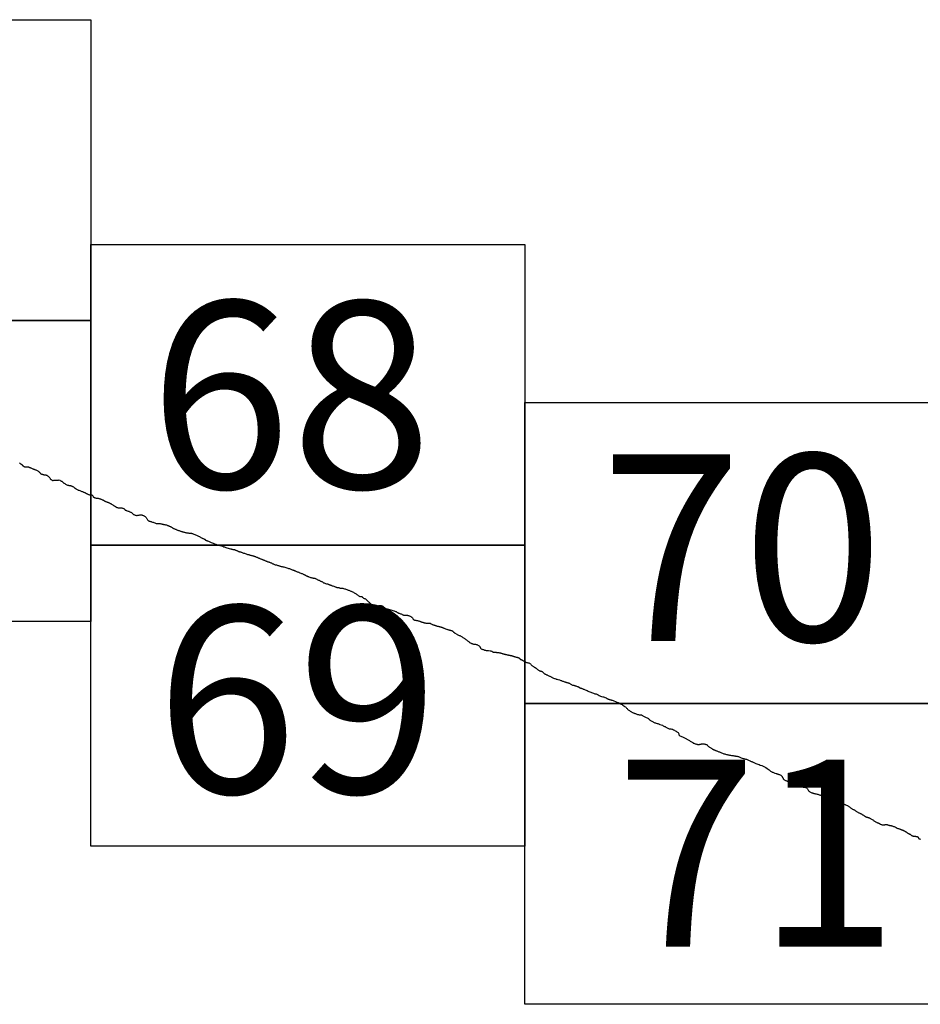
# Model space of a CAD drawing. Extents: x 319748 to 320998, y 1896184 to 1896994.
# Drawn here: x 320901 to 320925, y 1896621 to 1896648 of the extents above; entities that cross this region are included whole.
import ezdxf

# ---------------------------------------------------------------- set-up
doc = ezdxf.new("R2010")
doc.units = 0
doc.header["$MEASUREMENT"] = 0
for name, color, linetype in [('0LIMCOS', 7, 'Continuous'), ('0RET6', 7, 'Continuous'), ('1AVA_1-13', 7, 'Continuous')]:
    doc.layers.add(name, color=color, linetype=linetype)

msp = doc.modelspace()

# ---------------------------------------------------------------- linework, layer by layer
at = {"layer": '0LIMCOS', "color": 4}
for points in [[(320901.351, 1896635.802), (320901.361, 1896635.793), (320901.369, 1896635.784), (320901.376, 1896635.778), (320901.384, 1896635.773), (320901.393, 1896635.766), (320901.403, 1896635.76), (320901.412, 1896635.753), (320901.419, 1896635.747), (320901.423, 1896635.742), (320901.427, 1896635.737), (320901.432, 1896635.733), (320901.437, 1896635.728), (320901.443, 1896635.723), (320901.449, 1896635.718), (320901.455, 1896635.713), (320901.464, 1896635.707), (320901.471, 1896635.703), (320901.477, 1896635.7), (320901.484, 1896635.697), (320901.49, 1896635.695), (320901.499, 1896635.695), (320901.506, 1896635.696), (320901.511, 1896635.697), (320901.517, 1896635.698), (320901.526, 1896635.697), (320901.539, 1896635.697), (320901.551, 1896635.698), (320901.567, 1896635.698), (320901.585, 1896635.694), (320901.592, 1896635.691), (320901.598, 1896635.688), (320901.609, 1896635.683), (320901.619, 1896635.678), (320901.629, 1896635.674), (320901.642, 1896635.669), (320901.652, 1896635.665), (320901.705, 1896635.645), (320901.715, 1896635.64), (320901.725, 1896635.636), (320901.737, 1896635.632), (320901.746, 1896635.628), (320901.758, 1896635.624), (320901.772, 1896635.62), (320901.785, 1896635.614), (320901.8, 1896635.608), (320901.817, 1896635.599), (320901.833, 1896635.589), (320901.847, 1896635.579), (320901.86, 1896635.569), (320901.871, 1896635.558), (320901.886, 1896635.544), (320901.902, 1896635.527), (320901.915, 1896635.513), (320901.925, 1896635.507), (320901.935, 1896635.504), (320901.946, 1896635.5), (320901.956, 1896635.497), (320901.969, 1896635.492), (320901.983, 1896635.488), (320901.995, 1896635.486), (320902.011, 1896635.484), (320902.025, 1896635.483), (320902.036, 1896635.483), (320902.045, 1896635.481), (320902.051, 1896635.479), (320902.059, 1896635.477), (320902.071, 1896635.472), (320902.083, 1896635.465), (320902.093, 1896635.459), (320902.107, 1896635.449), (320902.123, 1896635.438), (320902.138, 1896635.423), (320902.151, 1896635.405), (320902.16, 1896635.388), (320902.166, 1896635.378), (320902.174, 1896635.369), (320902.184, 1896635.362), (320902.191, 1896635.357), (320902.2, 1896635.349), (320902.212, 1896635.34), (320902.226, 1896635.335), (320902.242, 1896635.335), (320902.259, 1896635.338), (320902.279, 1896635.34), (320902.298, 1896635.342), (320902.318, 1896635.342), (320902.34, 1896635.343), (320902.36, 1896635.343), (320902.38, 1896635.346), (320902.401, 1896635.347), (320902.416, 1896635.342), (320902.432, 1896635.334), (320902.445, 1896635.326), (320902.459, 1896635.317), (320902.468, 1896635.311), (320902.479, 1896635.304), (320902.489, 1896635.296), (320902.503, 1896635.286), (320902.516, 1896635.274), (320902.526, 1896635.266), (320902.537, 1896635.259), (320902.549, 1896635.25), (320902.566, 1896635.239), (320902.585, 1896635.228), (320902.607, 1896635.219), (320902.626, 1896635.212), (320902.645, 1896635.206), (320902.661, 1896635.201), (320902.675, 1896635.199), (320902.689, 1896635.199), (320902.702, 1896635.197), (320902.714, 1896635.193), (320902.728, 1896635.188), (320902.739, 1896635.183), (320902.748, 1896635.181), (320902.758, 1896635.178), (320902.767, 1896635.174), (320902.78, 1896635.166), (320902.793, 1896635.155), (320902.803, 1896635.146), (320902.81, 1896635.139), (320902.818, 1896635.133), (320902.825, 1896635.128), (320902.834, 1896635.123), (320902.846, 1896635.116), (320902.855, 1896635.109), (320902.865, 1896635.102), (320902.878, 1896635.094), (320902.893, 1896635.087), (320902.909, 1896635.08), (320902.926, 1896635.074), (320902.946, 1896635.066), (320902.966, 1896635.059), (320902.985, 1896635.052), (320903.004, 1896635.044), (320903.021, 1896635.038), (320903.035, 1896635.032), (320903.047, 1896635.027), (320903.059, 1896635.022), (320903.07, 1896635.017), (320903.079, 1896635.013), (320903.088, 1896635.009), (320903.098, 1896635.004), (320903.107, 1896634.999), (320903.12, 1896634.992), (320903.131, 1896634.985), (320903.145, 1896634.976), (320903.161, 1896634.969), (320903.175, 1896634.965), (320903.191, 1896634.96), (320903.205, 1896634.956), (320903.216, 1896634.952), (320903.223, 1896634.951), (320903.231, 1896634.952), (320903.238, 1896634.953), (320903.243, 1896634.954), (320903.25, 1896634.953), (320903.259, 1896634.952), (320903.27, 1896634.95), (320903.276, 1896634.947), (320903.283, 1896634.941), (320903.289, 1896634.932), (320903.294, 1896634.923), (320903.299, 1896634.913), (320903.304, 1896634.903), (320903.308, 1896634.894), (320903.313, 1896634.89), (320903.319, 1896634.888), (320903.328, 1896634.884), (320903.34, 1896634.881), (320903.351, 1896634.877), (320903.366, 1896634.872), (320903.383, 1896634.867), (320903.404, 1896634.863), (320903.422, 1896634.862), (320903.439, 1896634.861), (320903.451, 1896634.858), (320903.463, 1896634.855), (320903.475, 1896634.85), (320903.485, 1896634.848), (320903.495, 1896634.846), (320903.503, 1896634.844), (320903.509, 1896634.841), (320903.517, 1896634.838), (320903.529, 1896634.832), (320903.544, 1896634.825), (320903.557, 1896634.82), (320903.568, 1896634.815), (320903.576, 1896634.81), (320903.583, 1896634.805), (320903.59, 1896634.799), (320903.597, 1896634.795), (320903.604, 1896634.791), (320903.612, 1896634.787), (320903.617, 1896634.785)], [(320903.617, 1896634.785), (320903.632, 1896634.78), (320903.642, 1896634.776), (320903.655, 1896634.771), (320903.665, 1896634.767), (320903.675, 1896634.763), (320903.687, 1896634.758), (320903.7, 1896634.753), (320903.715, 1896634.747), (320903.727, 1896634.742), (320903.741, 1896634.736), (320903.757, 1896634.728), (320903.773, 1896634.72), (320903.791, 1896634.71), (320903.807, 1896634.699), (320903.82, 1896634.689), (320903.831, 1896634.681), (320903.84, 1896634.675), (320903.852, 1896634.668), (320903.863, 1896634.662), (320903.873, 1896634.656), (320903.884, 1896634.648), (320903.893, 1896634.641), (320903.901, 1896634.634), (320903.911, 1896634.628), (320903.92, 1896634.624), (320903.931, 1896634.62), (320903.945, 1896634.615), (320903.962, 1896634.612), (320903.983, 1896634.61), (320904.006, 1896634.609), (320904.029, 1896634.609), (320904.05, 1896634.609), (320904.066, 1896634.608), (320904.078, 1896634.604), (320904.089, 1896634.6), (320904.103, 1896634.594), (320904.113, 1896634.588), (320904.121, 1896634.581), (320904.129, 1896634.574), (320904.136, 1896634.567), (320904.143, 1896634.561), (320904.15, 1896634.554), (320904.154, 1896634.55), (320904.164, 1896634.544), (320904.174, 1896634.541), (320904.189, 1896634.535), (320904.206, 1896634.528), (320904.226, 1896634.522), (320904.244, 1896634.517), (320904.26, 1896634.511), (320904.276, 1896634.504), (320904.292, 1896634.496), (320904.304, 1896634.49), (320904.315, 1896634.483), (320904.328, 1896634.473), (320904.343, 1896634.461), (320904.357, 1896634.447), (320904.37, 1896634.436), (320904.382, 1896634.429), (320904.395, 1896634.424), (320904.414, 1896634.418), (320904.433, 1896634.413), (320904.452, 1896634.409), (320904.47, 1896634.41), (320904.487, 1896634.412), (320904.506, 1896634.415), (320904.524, 1896634.417), (320904.541, 1896634.419), (320904.558, 1896634.422), (320904.571, 1896634.423), (320904.583, 1896634.421), (320904.593, 1896634.419), (320904.603, 1896634.416), (320904.614, 1896634.412), (320904.625, 1896634.408), (320904.638, 1896634.402), (320904.652, 1896634.397), (320904.665, 1896634.391), (320904.68, 1896634.383), (320904.691, 1896634.373), (320904.7, 1896634.363), (320904.708, 1896634.351), (320904.716, 1896634.339), (320904.726, 1896634.325), (320904.737, 1896634.31), (320904.746, 1896634.294), (320904.752, 1896634.283), (320904.757, 1896634.275), (320904.766, 1896634.267), (320904.777, 1896634.262), (320904.789, 1896634.258), (320904.806, 1896634.254), (320904.822, 1896634.249), (320904.836, 1896634.243), (320904.852, 1896634.238), (320904.871, 1896634.232), (320904.891, 1896634.225), (320904.912, 1896634.217), (320904.934, 1896634.209), (320904.954, 1896634.202), (320904.973, 1896634.198), (320904.991, 1896634.195), (320905.008, 1896634.194), (320905.025, 1896634.194), (320905.042, 1896634.193), (320905.06, 1896634.191), (320905.079, 1896634.19), (320905.099, 1896634.188), (320905.118, 1896634.184), (320905.132, 1896634.18), (320905.145, 1896634.175), (320905.156, 1896634.172), (320905.17, 1896634.168), (320905.185, 1896634.166), (320905.2, 1896634.164), (320905.215, 1896634.161), (320905.228, 1896634.159), (320905.244, 1896634.155), (320905.259, 1896634.15), (320905.275, 1896634.143), (320905.287, 1896634.139), (320905.297, 1896634.135), (320905.307, 1896634.131), (320905.315, 1896634.127), (320905.326, 1896634.123), (320905.339, 1896634.118), (320905.351, 1896634.112), (320905.362, 1896634.106), (320905.37, 1896634.102), (320905.377, 1896634.099), (320905.392, 1896634.09), (320905.404, 1896634.082), (320905.412, 1896634.073), (320905.419, 1896634.068), (320905.428, 1896634.065), (320905.439, 1896634.06), (320905.456, 1896634.054), (320905.474, 1896634.046), (320905.49, 1896634.04), (320905.506, 1896634.033), (320905.521, 1896634.028), (320905.536, 1896634.021), (320905.548, 1896634.017), (320905.56, 1896634.012), (320905.577, 1896634.006), (320905.595, 1896633.998), (320905.613, 1896633.992), (320905.628, 1896633.988), (320905.639, 1896633.986), (320905.648, 1896633.984), (320905.66, 1896633.981), (320905.674, 1896633.977), (320905.691, 1896633.972), (320905.708, 1896633.968), (320905.725, 1896633.963), (320905.739, 1896633.958), (320905.756, 1896633.953), (320905.773, 1896633.948), (320905.793, 1896633.946), (320905.808, 1896633.944), (320905.823, 1896633.943), (320905.838, 1896633.942), (320905.856, 1896633.94), (320905.872, 1896633.938), (320905.888, 1896633.935), (320905.904, 1896633.934), (320905.92, 1896633.931), (320905.936, 1896633.927), (320905.954, 1896633.919), (320905.974, 1896633.911), (320905.994, 1896633.903), (320906.016, 1896633.894), (320906.038, 1896633.885), (320906.059, 1896633.876), (320906.079, 1896633.867), (320906.098, 1896633.858), (320906.116, 1896633.848), (320906.132, 1896633.839), (320906.144, 1896633.831), (320906.158, 1896633.824), (320906.171, 1896633.818), (320906.185, 1896633.811), (320906.195, 1896633.805), (320906.206, 1896633.8), (320906.219, 1896633.795), (320906.232, 1896633.789), (320906.244, 1896633.783), (320906.253, 1896633.779), (320906.258, 1896633.776), (320906.266, 1896633.767), (320906.274, 1896633.762), (320906.282, 1896633.756), (320906.29, 1896633.75), (320906.294, 1896633.747), (320906.306, 1896633.743), (320906.313, 1896633.74), (320906.321, 1896633.737), (320906.333, 1896633.733), (320906.356, 1896633.724), (320906.392, 1896633.71), (320906.427, 1896633.694), (320906.459, 1896633.681), (320906.482, 1896633.671), (320906.502, 1896633.664), (320906.52, 1896633.657), (320906.537, 1896633.65), (320906.556, 1896633.643), (320906.572, 1896633.637), (320906.584, 1896633.632), (320906.595, 1896633.63), (320906.605, 1896633.629), (320906.616, 1896633.626), (320906.626, 1896633.622), (320906.636, 1896633.619), (320906.648, 1896633.616), (320906.66, 1896633.613), (320906.672, 1896633.61), (320906.684, 1896633.608), (320906.692, 1896633.607), (320906.702, 1896633.603), (320906.713, 1896633.598), (320906.727, 1896633.593), (320906.743, 1896633.586), (320906.76, 1896633.579), (320906.779, 1896633.572), (320906.797, 1896633.565), (320906.817, 1896633.557), (320906.84, 1896633.548), (320906.848, 1896633.545), (320906.938, 1896633.525), (320906.952, 1896633.522), (320906.961, 1896633.519), (320906.97, 1896633.515), (320906.985, 1896633.51), (320907.007, 1896633.507), (320907.028, 1896633.506), (320907.044, 1896633.503), (320907.055, 1896633.499), (320907.066, 1896633.494), (320907.076, 1896633.49), (320907.086, 1896633.487), (320907.097, 1896633.482), (320907.108, 1896633.477), (320907.118, 1896633.471), (320907.13, 1896633.466), (320907.143, 1896633.461), (320907.156, 1896633.456), (320907.169, 1896633.451), (320907.181, 1896633.447), (320907.194, 1896633.443), (320907.208, 1896633.439), (320907.222, 1896633.434), (320907.236, 1896633.43), (320907.251, 1896633.424), (320907.27, 1896633.418), (320907.288, 1896633.412), (320907.311, 1896633.405), (320907.334, 1896633.396), (320907.354, 1896633.388), (320907.375, 1896633.38), (320907.395, 1896633.374), (320907.412, 1896633.371), (320907.425, 1896633.369), (320907.436, 1896633.367), (320907.447, 1896633.363), (320907.463, 1896633.357), (320907.481, 1896633.352), (320907.5, 1896633.348), (320907.518, 1896633.343), (320907.535, 1896633.339), (320907.55, 1896633.336), (320907.563, 1896633.332), (320907.577, 1896633.326), (320907.59, 1896633.321), (320907.602, 1896633.315), (320907.616, 1896633.309), (320907.63, 1896633.303), (320907.645, 1896633.298), (320907.659, 1896633.293), (320907.672, 1896633.287), (320907.684, 1896633.283), (320907.695, 1896633.278), (320907.707, 1896633.273), (320907.721, 1896633.267), (320907.735, 1896633.261), (320907.748, 1896633.255), (320907.76, 1896633.25), (320907.772, 1896633.245), (320907.786, 1896633.239), (320907.8, 1896633.234), (320907.814, 1896633.228), (320907.827, 1896633.223), (320907.839, 1896633.218), (320907.853, 1896633.212), (320907.867, 1896633.206), (320907.879, 1896633.201), (320907.889, 1896633.197), (320907.902, 1896633.192), (320907.917, 1896633.187), (320907.931, 1896633.182), (320907.943, 1896633.179), (320907.953, 1896633.175), (320907.965, 1896633.171), (320907.979, 1896633.165), (320907.997, 1896633.158), (320908.012, 1896633.153), (320908.024, 1896633.148), (320908.035, 1896633.143), (320908.048, 1896633.137), (320908.061, 1896633.129), (320908.077, 1896633.121), (320908.093, 1896633.114), (320908.11, 1896633.107), (320908.127, 1896633.103), (320908.145, 1896633.1), (320908.164, 1896633.096), (320908.182, 1896633.09), (320908.199, 1896633.084), (320908.214, 1896633.079), (320908.229, 1896633.073), (320908.242, 1896633.069), (320908.255, 1896633.065), (320908.269, 1896633.062), (320908.282, 1896633.058), (320908.297, 1896633.055), (320908.31, 1896633.052), (320908.324, 1896633.049), (320908.34, 1896633.046), (320908.359, 1896633.042), (320908.383, 1896633.035), (320908.41, 1896633.027), (320908.435, 1896633.02), (320908.459, 1896633.012), (320908.482, 1896633.005), (320908.502, 1896632.998), (320908.521, 1896632.991), (320908.54, 1896632.983), (320908.555, 1896632.977), (320908.572, 1896632.97), (320908.589, 1896632.964), (320908.605, 1896632.958), (320908.619, 1896632.953), (320908.628, 1896632.949), (320908.636, 1896632.946), (320908.648, 1896632.941), (320908.66, 1896632.937), (320908.672, 1896632.932), (320908.689, 1896632.925), (320908.707, 1896632.917), (320908.725, 1896632.91), (320908.74, 1896632.904), (320908.751, 1896632.9), (320908.765, 1896632.894), (320908.783, 1896632.887), (320908.802, 1896632.879), (320908.82, 1896632.872), (320908.839, 1896632.865), (320908.857, 1896632.857), (320908.871, 1896632.851), (320908.883, 1896632.845), (320908.894, 1896632.84), (320908.902, 1896632.837), (320908.91, 1896632.833), (320908.918, 1896632.83), (320908.924, 1896632.827), (320908.929, 1896632.824), (320908.936, 1896632.82), (320908.943, 1896632.815), (320908.95, 1896632.81), (320908.955, 1896632.807), (320908.962, 1896632.805), (320908.969, 1896632.802), (320908.979, 1896632.798), (320908.99, 1896632.793), (320909.004, 1896632.786), (320909.02, 1896632.78), (320909.04, 1896632.772), (320909.062, 1896632.765), (320909.081, 1896632.761), (320909.096, 1896632.757), (320909.106, 1896632.754), (320909.119, 1896632.75), (320909.132, 1896632.748), (320909.147, 1896632.746), (320909.163, 1896632.743), (320909.177, 1896632.741), (320909.19, 1896632.736), (320909.202, 1896632.731), (320909.215, 1896632.725), (320909.226, 1896632.72), (320909.241, 1896632.714), (320909.257, 1896632.705), (320909.274, 1896632.696), (320909.29, 1896632.688), (320909.303, 1896632.681), (320909.315, 1896632.675), (320909.327, 1896632.67), (320909.338, 1896632.665), (320909.351, 1896632.659), (320909.363, 1896632.653), (320909.375, 1896632.645), (320909.387, 1896632.637), (320909.396, 1896632.63), (320909.408, 1896632.624), (320909.422, 1896632.619), (320909.441, 1896632.612), (320909.463, 1896632.605), (320909.483, 1896632.599), (320909.5, 1896632.594), (320909.513, 1896632.591), (320909.526, 1896632.588), (320909.536, 1896632.584), (320909.545, 1896632.581), (320909.555, 1896632.577), (320909.565, 1896632.573), (320909.574, 1896632.569), (320909.582, 1896632.566), (320909.587, 1896632.564), (320909.593, 1896632.562), (320909.606, 1896632.556), (320909.618, 1896632.552), (320909.634, 1896632.546), (320909.65, 1896632.54), (320909.724, 1896632.513)], [(320909.724, 1896632.513), (320909.733, 1896632.509), (320909.741, 1896632.506), (320909.749, 1896632.504), (320909.759, 1896632.502), (320909.77, 1896632.501), (320909.779, 1896632.5), (320909.789, 1896632.499), (320909.8, 1896632.497), (320909.81, 1896632.495), (320909.82, 1896632.492), (320909.834, 1896632.488), (320909.85, 1896632.484), (320909.867, 1896632.482), (320909.886, 1896632.481), (320909.904, 1896632.479), (320909.922, 1896632.477), (320909.94, 1896632.473), (320909.959, 1896632.467), (320909.978, 1896632.461), (320909.999, 1896632.453), (320910.021, 1896632.445), (320910.042, 1896632.436), (320910.062, 1896632.429), (320910.08, 1896632.423), (320910.097, 1896632.416), (320910.112, 1896632.411), (320910.126, 1896632.404), (320910.142, 1896632.397), (320910.159, 1896632.389), (320910.177, 1896632.38), (320910.197, 1896632.37), (320910.215, 1896632.36), (320910.233, 1896632.349), (320910.251, 1896632.34), (320910.267, 1896632.33), (320910.281, 1896632.321), (320910.293, 1896632.311), (320910.306, 1896632.303), (320910.316, 1896632.295), (320910.328, 1896632.288), (320910.34, 1896632.28), (320910.353, 1896632.272), (320910.366, 1896632.264), (320910.378, 1896632.259), (320910.387, 1896632.255), (320910.393, 1896632.256), (320910.398, 1896632.257), (320910.404, 1896632.259), (320910.411, 1896632.261), (320910.419, 1896632.258), (320910.426, 1896632.251), (320910.43, 1896632.246), (320910.437, 1896632.239), (320910.446, 1896632.231), (320910.457, 1896632.224), (320910.47, 1896632.216), (320910.486, 1896632.209), (320910.501, 1896632.203), (320910.515, 1896632.196), (320910.525, 1896632.189), (320910.534, 1896632.18), (320910.543, 1896632.172), (320910.552, 1896632.164), (320910.561, 1896632.156), (320910.57, 1896632.148), (320910.58, 1896632.138), (320910.591, 1896632.128), (320910.601, 1896632.117), (320910.613, 1896632.106), (320910.626, 1896632.094), (320910.64, 1896632.082), (320910.654, 1896632.071), (320910.669, 1896632.06), (320910.684, 1896632.052), (320910.7, 1896632.045), (320910.715, 1896632.041), (320910.729, 1896632.038), (320910.742, 1896632.035), (320910.754, 1896632.033), (320910.765, 1896632.032), (320910.776, 1896632.03), (320910.787, 1896632.029), (320910.8, 1896632.026), (320910.814, 1896632.023), (320910.828, 1896632.019), (320910.843, 1896632.016), (320910.857, 1896632.014), (320910.866, 1896632.016), (320910.874, 1896632.019), (320910.882, 1896632.023), (320910.89, 1896632.025), (320910.899, 1896632.025), (320910.909, 1896632.024), (320910.921, 1896632.021), (320910.934, 1896632.018), (320910.948, 1896632.013), (320910.961, 1896632.008), (320910.975, 1896632.001), (320910.99, 1896631.992), (320911.006, 1896631.981), (320911.018, 1896631.97), (320911.029, 1896631.96), (320911.039, 1896631.952), (320911.048, 1896631.945), (320911.058, 1896631.94), (320911.069, 1896631.936), (320911.08, 1896631.933), (320911.093, 1896631.93), (320911.106, 1896631.926), (320911.119, 1896631.924), (320911.132, 1896631.921), (320911.145, 1896631.916), (320911.159, 1896631.913), (320911.172, 1896631.909), (320911.184, 1896631.905), (320911.192, 1896631.903), (320911.269, 1896631.88), (320911.281, 1896631.876), (320911.296, 1896631.871), (320911.314, 1896631.865), (320911.331, 1896631.858), (320911.347, 1896631.848), (320911.36, 1896631.84), (320911.372, 1896631.832), (320911.384, 1896631.826), (320911.397, 1896631.82), (320911.412, 1896631.815), (320911.428, 1896631.809), (320911.445, 1896631.803), (320911.461, 1896631.797), (320911.477, 1896631.791), (320911.492, 1896631.785), (320911.505, 1896631.778), (320911.517, 1896631.772), (320911.529, 1896631.769), (320911.542, 1896631.768), (320911.556, 1896631.768), (320911.571, 1896631.767), (320911.587, 1896631.766), (320911.601, 1896631.764), (320911.616, 1896631.763), (320911.63, 1896631.761), (320911.644, 1896631.759), (320911.659, 1896631.755), (320911.673, 1896631.75), (320911.688, 1896631.744), (320911.703, 1896631.737), (320911.718, 1896631.729), (320911.733, 1896631.72), (320911.741, 1896631.715), (320911.749, 1896631.708), (320911.764, 1896631.692), (320911.764, 1896631.691), (320911.774, 1896631.674), (320911.777, 1896631.667), (320911.783, 1896631.657), (320911.791, 1896631.648), (320911.8, 1896631.642), (320911.81, 1896631.638), (320911.821, 1896631.635), (320911.835, 1896631.632), (320911.849, 1896631.629), (320911.866, 1896631.626), (320911.883, 1896631.624), (320911.9, 1896631.622), (320911.916, 1896631.619), (320911.932, 1896631.615), (320911.948, 1896631.61), (320911.962, 1896631.604), (320911.975, 1896631.597), (320911.987, 1896631.591), (320911.999, 1896631.586), (320912.012, 1896631.582), (320912.025, 1896631.579), (320912.038, 1896631.576), (320912.05, 1896631.572), (320912.063, 1896631.568), (320912.076, 1896631.564), (320912.089, 1896631.561), (320912.103, 1896631.558), (320912.116, 1896631.556), (320912.129, 1896631.555), (320912.142, 1896631.555), (320912.155, 1896631.556), (320912.166, 1896631.557), (320912.177, 1896631.557), (320912.187, 1896631.557), (320912.197, 1896631.556), (320912.209, 1896631.555), (320912.22, 1896631.552), (320912.231, 1896631.549), (320912.242, 1896631.544), (320912.251, 1896631.537), (320912.261, 1896631.531), (320912.272, 1896631.526), (320912.284, 1896631.521), (320912.298, 1896631.517), (320912.312, 1896631.513), (320912.326, 1896631.508), (320912.339, 1896631.504), (320912.353, 1896631.499), (320912.365, 1896631.495), (320912.378, 1896631.491), (320912.391, 1896631.486), (320912.404, 1896631.482), (320912.418, 1896631.477), (320912.432, 1896631.474), (320912.446, 1896631.47), (320912.461, 1896631.467), (320912.476, 1896631.464), (320912.49, 1896631.46), (320912.503, 1896631.457), (320912.514, 1896631.454), (320912.524, 1896631.451), (320912.534, 1896631.449), (320912.545, 1896631.445), (320912.554, 1896631.442), (320912.564, 1896631.437), (320912.576, 1896631.431), (320912.59, 1896631.424), (320912.607, 1896631.417), (320912.624, 1896631.409), (320912.642, 1896631.402), (320912.666, 1896631.393), (320912.676, 1896631.39), (320912.691, 1896631.385), (320912.704, 1896631.382), (320912.717, 1896631.378), (320912.729, 1896631.375), (320912.74, 1896631.374), (320912.748, 1896631.372), (320912.755, 1896631.37), (320912.763, 1896631.368), (320912.771, 1896631.365), (320912.781, 1896631.362), (320912.791, 1896631.359), (320912.802, 1896631.355), (320912.811, 1896631.351), (320912.822, 1896631.345), (320912.833, 1896631.337), (320912.843, 1896631.328), (320912.852, 1896631.319), (320912.858, 1896631.312), (320912.864, 1896631.307), (320912.87, 1896631.301), (320912.876, 1896631.297), (320912.936, 1896631.259), (320912.947, 1896631.252), (320912.962, 1896631.244), (320912.979, 1896631.237), (320912.998, 1896631.23), (320913.016, 1896631.223), (320913.033, 1896631.216), (320913.049, 1896631.209), (320913.064, 1896631.201), (320913.077, 1896631.192), (320913.09, 1896631.182), (320913.102, 1896631.172), (320913.115, 1896631.161), (320913.129, 1896631.152), (320913.145, 1896631.143), (320913.161, 1896631.134), (320913.178, 1896631.124), (320913.194, 1896631.113), (320913.208, 1896631.102), (320913.222, 1896631.089), (320913.236, 1896631.077), (320913.249, 1896631.066), (320913.264, 1896631.055), (320913.278, 1896631.045), (320913.292, 1896631.036), (320913.304, 1896631.028), (320913.316, 1896631.022), (320913.328, 1896631.016), (320913.341, 1896631.011), (320913.354, 1896631.007), (320913.366, 1896631.004), (320913.377, 1896631.001), (320913.387, 1896631), (320913.397, 1896630.998), (320913.409, 1896630.997), (320913.422, 1896630.995), (320913.436, 1896630.993), (320913.451, 1896630.989), (320913.466, 1896630.984), (320913.482, 1896630.979), (320913.498, 1896630.972), (320913.514, 1896630.964), (320913.528, 1896630.954), (320913.539, 1896630.944), (320913.547, 1896630.934), (320913.552, 1896630.925), (320913.556, 1896630.918), (320913.56, 1896630.908), (320913.563, 1896630.903), (320913.566, 1896630.896), (320913.57, 1896630.888), (320913.576, 1896630.88), (320913.585, 1896630.874), (320913.597, 1896630.868), (320913.613, 1896630.862), (320913.63, 1896630.856), (320913.646, 1896630.851), (320913.662, 1896630.845), (320913.676, 1896630.841), (320913.689, 1896630.838), (320913.7, 1896630.834), (320913.712, 1896630.831), (320913.724, 1896630.828), (320913.738, 1896630.827), (320913.752, 1896630.826), (320913.766, 1896630.826), (320913.779, 1896630.826), (320913.781, 1896630.826), (320913.825, 1896630.823), (320913.842, 1896630.818), (320913.854, 1896630.813), (320913.864, 1896630.808), (320913.878, 1896630.799), (320913.881, 1896630.797), (320913.892, 1896630.791), (320913.9, 1896630.789), (320913.927, 1896630.789), (320913.928, 1896630.789), (320913.957, 1896630.789), (320913.968, 1896630.786), (320913.98, 1896630.783), (320913.992, 1896630.78), (320914.006, 1896630.777), (320914.021, 1896630.775), (320914.037, 1896630.773), (320914.054, 1896630.772), (320914.069, 1896630.77), (320914.082, 1896630.767), (320914.096, 1896630.763), (320914.109, 1896630.759), (320914.123, 1896630.755), (320914.138, 1896630.751), (320914.151, 1896630.747), (320914.158, 1896630.744), (320914.164, 1896630.743), (320914.17, 1896630.742), (320914.178, 1896630.741), (320914.187, 1896630.738), (320914.196, 1896630.735), (320914.207, 1896630.733), (320914.219, 1896630.729), (320914.232, 1896630.726), (320914.245, 1896630.723), (320914.258, 1896630.72), (320914.27, 1896630.717), (320914.283, 1896630.714), (320914.297, 1896630.711), (320914.31, 1896630.708), (320914.324, 1896630.705), (320914.339, 1896630.702), (320914.354, 1896630.699), (320914.37, 1896630.696), (320914.384, 1896630.692), (320914.398, 1896630.689), (320914.412, 1896630.686), (320914.425, 1896630.683), (320914.439, 1896630.679), (320914.452, 1896630.674), (320914.466, 1896630.669), (320914.48, 1896630.665), (320914.495, 1896630.66), (320914.508, 1896630.656), (320914.522, 1896630.653), (320914.534, 1896630.649), (320914.547, 1896630.646), (320914.557, 1896630.643), (320914.563, 1896630.642), (320914.568, 1896630.639), (320914.574, 1896630.637), (320914.581, 1896630.633), (320914.59, 1896630.628), (320914.598, 1896630.622), (320914.605, 1896630.616), (320914.61, 1896630.609), (320914.614, 1896630.603), (320914.62, 1896630.598), (320914.629, 1896630.593), (320914.639, 1896630.59), (320914.648, 1896630.588), (320914.655, 1896630.585), (320914.661, 1896630.583), (320914.666, 1896630.579), (320914.672, 1896630.575), (320914.678, 1896630.57), (320914.686, 1896630.566), (320914.694, 1896630.561), (320914.7, 1896630.558), (320914.707, 1896630.555), (320914.715, 1896630.552), (320914.725, 1896630.549), (320914.734, 1896630.545), (320914.744, 1896630.54), (320914.752, 1896630.536), (320914.758, 1896630.531), (320914.762, 1896630.527), (320914.767, 1896630.523)], [(320914.767, 1896630.523), (320914.785, 1896630.512), (320914.794, 1896630.509), (320914.806, 1896630.507), (320914.819, 1896630.505), (320914.833, 1896630.502), (320914.849, 1896630.498), (320914.863, 1896630.492), (320914.875, 1896630.484), (320914.887, 1896630.474), (320914.898, 1896630.463), (320914.908, 1896630.452), (320914.919, 1896630.442), (320914.93, 1896630.433), (320914.942, 1896630.423), (320914.955, 1896630.414), (320914.968, 1896630.405), (320914.98, 1896630.397), (320914.99, 1896630.391), (320914.999, 1896630.386), (320915.009, 1896630.38), (320915.017, 1896630.377), (320915.024, 1896630.373), (320915.03, 1896630.369), (320915.035, 1896630.365), (320915.043, 1896630.358), (320915.053, 1896630.348), (320915.064, 1896630.338), (320915.077, 1896630.327), (320915.09, 1896630.317), (320915.104, 1896630.307), (320915.118, 1896630.298), (320915.132, 1896630.291), (320915.145, 1896630.287), (320915.157, 1896630.284), (320915.169, 1896630.28), (320915.18, 1896630.278), (320915.189, 1896630.273), (320915.199, 1896630.269), (320915.208, 1896630.263), (320915.217, 1896630.255), (320915.226, 1896630.247), (320915.235, 1896630.239), (320915.245, 1896630.229), (320915.254, 1896630.221), (320915.263, 1896630.214), (320915.27, 1896630.208), (320915.278, 1896630.203), (320915.288, 1896630.199), (320915.302, 1896630.193), (320915.316, 1896630.188), (320915.331, 1896630.182), (320915.345, 1896630.176), (320915.36, 1896630.169), (320915.374, 1896630.161), (320915.39, 1896630.153), (320915.406, 1896630.146), (320915.421, 1896630.139), (320915.434, 1896630.132), (320915.445, 1896630.126), (320915.456, 1896630.122), (320915.467, 1896630.117), (320915.499, 1896630.1), (320915.53, 1896630.085), (320915.535, 1896630.083), (320915.559, 1896630.075), (320915.569, 1896630.072), (320915.592, 1896630.067), (320915.619, 1896630.062), (320915.626, 1896630.061), (320915.656, 1896630.051), (320915.66, 1896630.05), (320915.677, 1896630.044), (320915.693, 1896630.038), (320915.71, 1896630.032), (320915.725, 1896630.026), (320915.741, 1896630.02), (320915.758, 1896630.015), (320915.774, 1896630.009), (320915.79, 1896630.003), (320915.805, 1896629.998), (320915.82, 1896629.992), (320915.833, 1896629.987), (320915.847, 1896629.982), (320915.862, 1896629.977), (320915.876, 1896629.974), (320915.889, 1896629.97), (320915.9, 1896629.968), (320915.909, 1896629.965), (320915.917, 1896629.963), (320915.926, 1896629.96), (320915.935, 1896629.955), (320915.946, 1896629.948), (320915.96, 1896629.939), (320915.974, 1896629.929), (320915.988, 1896629.919), (320916.001, 1896629.911), (320916.014, 1896629.906), (320916.026, 1896629.906), (320916.039, 1896629.906), (320916.052, 1896629.904), (320916.064, 1896629.901), (320916.077, 1896629.897), (320916.094, 1896629.892), (320916.112, 1896629.886), (320916.13, 1896629.879), (320916.148, 1896629.871), (320916.161, 1896629.866), (320916.167, 1896629.864), (320916.206, 1896629.839), (320916.213, 1896629.836), (320916.22, 1896629.834), (320916.229, 1896629.83), (320916.239, 1896629.827), (320916.25, 1896629.822), (320916.262, 1896629.818), (320916.273, 1896629.813), (320916.286, 1896629.808), (320916.302, 1896629.802), (320916.32, 1896629.794), (320916.342, 1896629.786), (320916.366, 1896629.776), (320916.391, 1896629.765), (320916.416, 1896629.754), (320916.44, 1896629.742), (320916.463, 1896629.731), (320916.485, 1896629.721), (320916.509, 1896629.712), (320916.533, 1896629.704), (320916.557, 1896629.698), (320916.578, 1896629.692), (320916.598, 1896629.685), (320916.617, 1896629.68), (320916.627, 1896629.678), (320916.649, 1896629.67), (320916.688, 1896629.654), (320916.711, 1896629.64), (320916.742, 1896629.623), (320916.775, 1896629.61), (320916.803, 1896629.603), (320916.823, 1896629.599), (320916.854, 1896629.591), (320916.859, 1896629.589), (320916.86, 1896629.588), (320916.871, 1896629.583), (320916.892, 1896629.571), (320916.902, 1896629.565), (320916.91, 1896629.56), (320916.919, 1896629.555), (320916.929, 1896629.551), (320916.94, 1896629.547), (320916.952, 1896629.543), (320916.965, 1896629.539), (320916.979, 1896629.534), (320916.994, 1896629.529), (320917.008, 1896629.525), (320917.021, 1896629.521), (320917.031, 1896629.518), (320917.038, 1896629.516), (320917.043, 1896629.514), (320917.051, 1896629.511), (320917.058, 1896629.509), (320917.083, 1896629.503)], [(320917.083, 1896629.503), (320917.165, 1896629.466), (320917.181, 1896629.46), (320917.197, 1896629.454), (320917.214, 1896629.447), (320917.232, 1896629.439), (320917.252, 1896629.43), (320917.272, 1896629.42), (320917.295, 1896629.409), (320917.317, 1896629.395), (320917.34, 1896629.38), (320917.363, 1896629.365), (320917.384, 1896629.348), (320917.404, 1896629.332), (320917.422, 1896629.317), (320917.436, 1896629.303), (320917.45, 1896629.288), (320917.465, 1896629.274), (320917.481, 1896629.261), (320917.497, 1896629.248), (320917.513, 1896629.235), (320917.529, 1896629.222), (320917.546, 1896629.211), (320917.563, 1896629.202), (320917.58, 1896629.193), (320917.596, 1896629.186), (320917.611, 1896629.179), (320917.625, 1896629.173), (320917.64, 1896629.168), (320917.655, 1896629.162), (320917.672, 1896629.156), (320917.69, 1896629.15), (320917.709, 1896629.144), (320917.73, 1896629.137), (320917.752, 1896629.131), (320917.773, 1896629.127), (320917.794, 1896629.125), (320917.813, 1896629.123), (320917.829, 1896629.12), (320917.843, 1896629.115), (320917.857, 1896629.107), (320917.871, 1896629.098), (320917.888, 1896629.088), (320917.905, 1896629.077), (320917.923, 1896629.068), (320917.941, 1896629.06), (320917.959, 1896629.052), (320917.978, 1896629.044), (320917.996, 1896629.035), (320918.013, 1896629.024), (320918.028, 1896629.011), (320918.042, 1896628.997), (320918.057, 1896628.983), (320918.072, 1896628.971), (320918.087, 1896628.961), (320918.104, 1896628.953), (320918.121, 1896628.945), (320918.137, 1896628.938), (320918.154, 1896628.931), (320918.17, 1896628.923), (320918.186, 1896628.916), (320918.204, 1896628.909), (320918.224, 1896628.903), (320918.246, 1896628.897), (320918.266, 1896628.891), (320918.282, 1896628.885), (320918.296, 1896628.879), (320918.307, 1896628.874), (320918.315, 1896628.871), (320918.32, 1896628.869), (320918.384, 1896628.851), (320918.396, 1896628.844), (320918.409, 1896628.836), (320918.425, 1896628.827), (320918.442, 1896628.819), (320918.459, 1896628.811), (320918.477, 1896628.801), (320918.494, 1896628.792), (320918.511, 1896628.78), (320918.527, 1896628.768), (320918.544, 1896628.759), (320918.565, 1896628.755), (320918.588, 1896628.753), (320918.612, 1896628.751), (320918.635, 1896628.749), (320918.657, 1896628.741), (320918.679, 1896628.729), (320918.702, 1896628.716), (320918.725, 1896628.702), (320918.748, 1896628.689), (320918.769, 1896628.677), (320918.787, 1896628.666), (320918.801, 1896628.653), (320918.812, 1896628.637), (320918.818, 1896628.62), (320918.822, 1896628.605), (320918.824, 1896628.594), (320918.829, 1896628.586), (320918.838, 1896628.577), (320918.852, 1896628.567), (320918.871, 1896628.558), (320918.892, 1896628.549), (320918.915, 1896628.541), (320918.936, 1896628.532), (320918.955, 1896628.524), (320918.973, 1896628.516), (320918.989, 1896628.507), (320919.006, 1896628.5), (320919.022, 1896628.492), (320919.037, 1896628.484), (320919.053, 1896628.475), (320919.069, 1896628.464), (320919.087, 1896628.453), (320919.105, 1896628.441), (320919.124, 1896628.428), (320919.142, 1896628.417), (320919.159, 1896628.406), (320919.174, 1896628.396), (320919.189, 1896628.387), (320919.202, 1896628.378), (320919.217, 1896628.371), (320919.232, 1896628.365), (320919.25, 1896628.36), (320919.268, 1896628.355), (320919.287, 1896628.348), (320919.304, 1896628.343), (320919.319, 1896628.339), (320919.335, 1896628.337), (320919.352, 1896628.338), (320919.367, 1896628.341), (320919.381, 1896628.344), (320919.393, 1896628.346), (320919.402, 1896628.348), (320919.41, 1896628.351), (320919.416, 1896628.353), (320919.424, 1896628.355), (320919.435, 1896628.357), (320919.45, 1896628.359), (320919.467, 1896628.359), (320919.482, 1896628.358), (320919.496, 1896628.355), (320919.51, 1896628.351), (320919.525, 1896628.346), (320919.54, 1896628.341), (320919.554, 1896628.335), (320919.568, 1896628.327), (320919.579, 1896628.315), (320919.59, 1896628.304), (320919.599, 1896628.293), (320919.61, 1896628.283), (320919.622, 1896628.275), (320919.637, 1896628.268), (320919.653, 1896628.26), (320919.667, 1896628.251), (320919.68, 1896628.242), (320919.692, 1896628.233), (320919.703, 1896628.225), (320919.713, 1896628.219), (320919.723, 1896628.214), (320919.731, 1896628.209), (320919.739, 1896628.205), (320919.747, 1896628.201), (320919.755, 1896628.198), (320919.763, 1896628.195), (320919.772, 1896628.192), (320919.782, 1896628.188), (320919.793, 1896628.183), (320919.805, 1896628.178), (320919.818, 1896628.173), (320919.828, 1896628.168), (320919.885, 1896628.146), (320919.899, 1896628.14), (320919.917, 1896628.132), (320919.936, 1896628.125), (320919.956, 1896628.116), (320919.976, 1896628.109), (320919.996, 1896628.1), (320920.016, 1896628.093), (320920.036, 1896628.087), (320920.058, 1896628.081), (320920.08, 1896628.075), (320920.1, 1896628.07), (320920.121, 1896628.065), (320920.143, 1896628.061), (320920.165, 1896628.057), (320920.189, 1896628.053), (320920.214, 1896628.051), (320920.24, 1896628.049), (320920.262, 1896628.046), (320920.281, 1896628.042), (320920.298, 1896628.038), (320920.312, 1896628.035), (320920.327, 1896628.031), (320920.344, 1896628.028), (320920.363, 1896628.025), (320920.382, 1896628.022), (320920.401, 1896628.017), (320920.419, 1896628.011), (320920.437, 1896628.004), (320920.457, 1896627.996), (320920.477, 1896627.987), (320920.5, 1896627.978), (320920.522, 1896627.97), (320920.545, 1896627.964), (320920.567, 1896627.958), (320920.588, 1896627.953), (320920.61, 1896627.947), (320920.63, 1896627.94), (320920.649, 1896627.932), (320920.669, 1896627.924), (320920.689, 1896627.916), (320920.707, 1896627.908), (320920.724, 1896627.899), (320920.739, 1896627.892), (320920.752, 1896627.885), (320920.762, 1896627.879), (320920.77, 1896627.875), (320920.848, 1896627.844), (320920.865, 1896627.837), (320920.888, 1896627.828), (320920.915, 1896627.819), (320920.946, 1896627.808), (320920.98, 1896627.795), (320921.017, 1896627.781), (320921.056, 1896627.765), (320921.093, 1896627.746), (320921.13, 1896627.725), (320921.164, 1896627.703), (320921.192, 1896627.682), (320921.215, 1896627.663), (320921.235, 1896627.648), (320921.252, 1896627.635), (320921.267, 1896627.625), (320921.283, 1896627.616), (320921.298, 1896627.608), (320921.314, 1896627.601), (320921.33, 1896627.594), (320921.346, 1896627.588), (320921.361, 1896627.583), (320921.399, 1896627.569), (320921.41, 1896627.566), (320921.421, 1896627.563), (320921.43, 1896627.561), (320921.438, 1896627.558), (320921.445, 1896627.555), (320921.453, 1896627.553), (320921.462, 1896627.55), (320921.475, 1896627.545), (320921.49, 1896627.54), (320921.506, 1896627.534), (320921.52, 1896627.527), (320921.532, 1896627.519), (320921.542, 1896627.51), (320921.549, 1896627.499), (320921.556, 1896627.489), (320921.561, 1896627.48), (320921.566, 1896627.473), (320921.572, 1896627.464), (320921.577, 1896627.455), (320921.582, 1896627.444), (320921.588, 1896627.431), (320921.596, 1896627.42), (320921.606, 1896627.409), (320921.617, 1896627.4), (320921.63, 1896627.393), (320921.644, 1896627.387), (320921.657, 1896627.382), (320921.67, 1896627.377), (320921.682, 1896627.372), (320921.695, 1896627.368), (320921.707, 1896627.364), (320921.719, 1896627.359), (320921.73, 1896627.355), (320921.742, 1896627.35), (320921.754, 1896627.345), (320921.768, 1896627.339), (320921.782, 1896627.333), (320921.797, 1896627.326), (320921.812, 1896627.319), (320921.827, 1896627.312), (320921.841, 1896627.302), (320921.855, 1896627.291), (320921.868, 1896627.28), (320921.883, 1896627.271), (320921.898, 1896627.264), (320921.914, 1896627.26), (320921.928, 1896627.255), (320921.942, 1896627.25), (320921.954, 1896627.245), (320921.967, 1896627.24), (320921.982, 1896627.236), (320921.997, 1896627.233), (320922.014, 1896627.23), (320922.031, 1896627.227), (320922.046, 1896627.224), (320922.06, 1896627.222), (320922.072, 1896627.219), (320922.083, 1896627.217), (320922.093, 1896627.216), (320922.103, 1896627.214), (320922.111, 1896627.213), (320922.118, 1896627.212), (320922.125, 1896627.211), (320922.132, 1896627.21), (320922.14, 1896627.208), (320922.15, 1896627.207), (320922.162, 1896627.205), (320922.176, 1896627.201), (320922.19, 1896627.196), (320922.203, 1896627.188), (320922.215, 1896627.178), (320922.227, 1896627.164), (320922.236, 1896627.148), (320922.246, 1896627.131), (320922.26, 1896627.115), (320922.277, 1896627.102), (320922.294, 1896627.088), (320922.311, 1896627.076), (320922.328, 1896627.065), (320922.344, 1896627.058), (320922.359, 1896627.054), (320922.373, 1896627.051), (320922.387, 1896627.048), (320922.402, 1896627.044), (320922.421, 1896627.039), (320922.442, 1896627.034), (320922.464, 1896627.028), (320922.485, 1896627.023), (320922.504, 1896627.019), (320922.523, 1896627.014), (320922.541, 1896627.009), (320922.559, 1896627.004), (320922.579, 1896626.997), (320922.6, 1896626.99), (320922.621, 1896626.983), (320922.64, 1896626.977), (320922.657, 1896626.971), (320922.673, 1896626.966), (320922.688, 1896626.959), (320922.706, 1896626.953), (320922.724, 1896626.946), (320922.74, 1896626.939), (320922.751, 1896626.934), (320922.756, 1896626.932), (320922.766, 1896626.929), (320922.774, 1896626.927), (320922.784, 1896626.923), (320922.797, 1896626.919), (320922.812, 1896626.913), (320922.827, 1896626.906), (320922.843, 1896626.9), (320922.858, 1896626.895), (320922.871, 1896626.891), (320922.885, 1896626.886), (320922.9, 1896626.882), (320922.916, 1896626.877), (320922.934, 1896626.871), (320922.953, 1896626.864), (320922.972, 1896626.856), (320922.992, 1896626.848), (320923.012, 1896626.84), (320923.032, 1896626.831), (320923.053, 1896626.823), (320923.074, 1896626.814), (320923.094, 1896626.807), (320923.112, 1896626.799), (320923.129, 1896626.791), (320923.147, 1896626.783), (320923.164, 1896626.775), (320923.181, 1896626.768), (320923.199, 1896626.761), (320923.216, 1896626.753), (320923.228, 1896626.746), (320923.236, 1896626.742), (320923.29, 1896626.718), (320923.303, 1896626.71), (320923.317, 1896626.702), (320923.33, 1896626.695), (320923.341, 1896626.687), (320923.351, 1896626.679), (320923.362, 1896626.67), (320923.373, 1896626.662), (320923.386, 1896626.653), (320923.399, 1896626.644), (320923.412, 1896626.635), (320923.426, 1896626.628), (320923.44, 1896626.62), (320923.455, 1896626.613), (320923.469, 1896626.607), (320923.482, 1896626.6), (320923.494, 1896626.592), (320923.506, 1896626.584), (320923.519, 1896626.574), (320923.533, 1896626.564), (320923.547, 1896626.554), (320923.561, 1896626.545), (320923.575, 1896626.538), (320923.589, 1896626.531), (320923.603, 1896626.526), (320923.617, 1896626.519), (320923.63, 1896626.513), (320923.643, 1896626.506), (320923.655, 1896626.499), (320923.668, 1896626.492), (320923.68, 1896626.485), (320923.691, 1896626.479), (320923.701, 1896626.473), (320923.71, 1896626.466), (320923.72, 1896626.459), (320923.731, 1896626.452), (320923.741, 1896626.445), (320923.752, 1896626.438), (320923.762, 1896626.432), (320923.772, 1896626.427), (320923.78, 1896626.423), (320923.788, 1896626.42), (320923.796, 1896626.417), (320923.802, 1896626.415), (320923.808, 1896626.414), (320923.814, 1896626.411), (320923.82, 1896626.409), (320923.827, 1896626.407), (320923.834, 1896626.405), (320923.842, 1896626.403), (320923.851, 1896626.4), (320923.86, 1896626.397), (320923.871, 1896626.392), (320923.883, 1896626.385), (320923.897, 1896626.378), (320923.913, 1896626.369), (320923.929, 1896626.359), (320923.945, 1896626.35), (320923.961, 1896626.34), (320923.975, 1896626.33), (320923.989, 1896626.32), (320924.004, 1896626.31), (320924.02, 1896626.3), (320924.035, 1896626.291), (320924.055, 1896626.283)], [(320924.055, 1896626.283), (320924.059, 1896626.28), (320924.069, 1896626.274), (320924.077, 1896626.269), (320924.086, 1896626.266), (320924.096, 1896626.262), (320924.105, 1896626.26), (320924.114, 1896626.256), (320924.122, 1896626.252), (320924.13, 1896626.247), (320924.138, 1896626.242), (320924.148, 1896626.237), (320924.158, 1896626.232), (320924.169, 1896626.227), (320924.18, 1896626.222), (320924.192, 1896626.217), (320924.206, 1896626.213), (320924.218, 1896626.209), (320924.23, 1896626.208), (320924.242, 1896626.208), (320924.254, 1896626.209), (320924.265, 1896626.212), (320924.276, 1896626.213), (320924.288, 1896626.215), (320924.3, 1896626.217), (320924.312, 1896626.219), (320924.325, 1896626.218), (320924.338, 1896626.216), (320924.35, 1896626.213), (320924.362, 1896626.209), (320924.374, 1896626.205), (320924.385, 1896626.201), (320924.396, 1896626.197), (320924.406, 1896626.195), (320924.415, 1896626.193), (320924.424, 1896626.193), (320924.434, 1896626.192), (320924.445, 1896626.19), (320924.458, 1896626.187), (320924.474, 1896626.182), (320924.491, 1896626.177), (320924.508, 1896626.17), (320924.526, 1896626.162), (320924.543, 1896626.154), (320924.558, 1896626.147), (320924.569, 1896626.141), (320924.577, 1896626.137), (320924.587, 1896626.131), (320924.598, 1896626.126), (320924.609, 1896626.12), (320924.62, 1896626.117), (320924.629, 1896626.114), (320924.637, 1896626.111), (320924.644, 1896626.109), (320924.671, 1896626.101), (320924.678, 1896626.098), (320924.687, 1896626.095), (320924.695, 1896626.092), (320924.704, 1896626.088), (320924.714, 1896626.084), (320924.725, 1896626.079), (320924.738, 1896626.075), (320924.751, 1896626.07), (320924.762, 1896626.065), (320924.774, 1896626.06), (320924.786, 1896626.054), (320924.798, 1896626.049), (320924.809, 1896626.043), (320924.82, 1896626.037), (320924.83, 1896626.032), (320924.839, 1896626.026), (320924.846, 1896626.021), (320924.852, 1896626.017), (320924.858, 1896626.012), (320924.864, 1896626.007), (320924.871, 1896626.002), (320924.879, 1896625.996), (320924.886, 1896625.991), (320924.892, 1896625.987), (320924.898, 1896625.983), (320924.906, 1896625.98), (320924.915, 1896625.976), (320924.926, 1896625.971), (320924.936, 1896625.966), (320924.947, 1896625.959), (320924.956, 1896625.953), (320924.965, 1896625.947), (320924.973, 1896625.94), (320924.981, 1896625.934), (320924.987, 1896625.928), (320924.994, 1896625.923), (320925.002, 1896625.92), (320925.009, 1896625.917), (320925.018, 1896625.915), (320925.026, 1896625.914), (320925.033, 1896625.914), (320925.041, 1896625.913), (320925.048, 1896625.913), (320925.055, 1896625.912), (320925.061, 1896625.911), (320925.068, 1896625.91), (320925.076, 1896625.908), (320925.085, 1896625.907), (320925.094, 1896625.906), (320925.102, 1896625.905), (320925.11, 1896625.904), (320925.117, 1896625.903), (320925.123, 1896625.902), (320925.13, 1896625.901), (320925.137, 1896625.899), (320925.143, 1896625.897), (320925.148, 1896625.893), (320925.152, 1896625.89), (320925.156, 1896625.886), (320925.16, 1896625.881), (320925.164, 1896625.876), (320925.166, 1896625.87), (320925.168, 1896625.864), (320925.171, 1896625.857), (320925.176, 1896625.85), (320925.181, 1896625.846), (320925.187, 1896625.843), (320925.193, 1896625.84), (320925.201, 1896625.837), (320925.207, 1896625.835), (320925.215, 1896625.833), (320925.223, 1896625.83)]]:
    msp.add_lwpolyline(points, dxfattribs=at)
at = {"layer": '0RET6'}
for points in [[(320891.757, 1896647.542), (320903.218, 1896647.542), (320903.239, 1896647.542), (320903.239, 1896640.985), (320903.239, 1896639.572), (320891.737, 1896639.572), (320891.737, 1896640.443), (320891.737, 1896640.443), (320891.737, 1896647.542), (320891.757, 1896647.542), (320891.757, 1896647.542)], [(320903.239, 1896633.617), (320903.239, 1896641.587), (320914.741, 1896641.587), (320914.741, 1896640.716), (320914.741, 1896640.716), (320914.741, 1896633.617), (320914.72, 1896633.617), (320914.72, 1896633.617), (320914.713, 1896633.617), (320903.239, 1896633.617), (320903.239, 1896633.617)], [(320891.737, 1896631.601), (320891.737, 1896639.572), (320903.239, 1896639.572), (320903.239, 1896638.7), (320903.239, 1896638.7), (320903.239, 1896631.601), (320903.218, 1896631.601), (320903.218, 1896631.601), (320903.211, 1896631.601), (320891.737, 1896631.601), (320891.737, 1896631.601)], [(320914.741, 1896629.425), (320914.741, 1896637.396), (320926.243, 1896637.396), (320926.243, 1896636.524), (320926.243, 1896636.524), (320926.243, 1896629.425), (320926.222, 1896629.425), (320926.222, 1896629.425), (320926.215, 1896629.425), (320914.741, 1896629.425), (320914.741, 1896629.425)], [(320903.259, 1896633.617), (320914.72, 1896633.617), (320914.741, 1896633.617), (320914.741, 1896627.06), (320914.741, 1896625.647), (320903.239, 1896625.647), (320903.239, 1896626.518), (320903.239, 1896626.518), (320903.239, 1896633.617), (320903.259, 1896633.617), (320903.259, 1896633.617)], [(320914.761, 1896629.425), (320926.222, 1896629.425), (320926.243, 1896629.425), (320926.243, 1896622.868), (320926.243, 1896621.455), (320914.741, 1896621.455), (320914.741, 1896622.326), (320914.741, 1896622.326), (320914.741, 1896629.425), (320914.761, 1896629.425), (320914.761, 1896629.425)]]:
    msp.add_lwpolyline(points, dxfattribs=at)

# ---------------------------------------------------------------- texts
at = {"layer": '1AVA_1-13', "width": 1}
for s, p in [('68', (320904.792, 1896635.129)), ('70', (320916.75, 1896631.08)), ('69', (320904.961, 1896627.048)), ('71', (320917.14, 1896622.986))]:
    msp.add_text(s, height=4.95, dxfattribs=at).set_placement(p)

doc.saveas('drawing.dxf')
